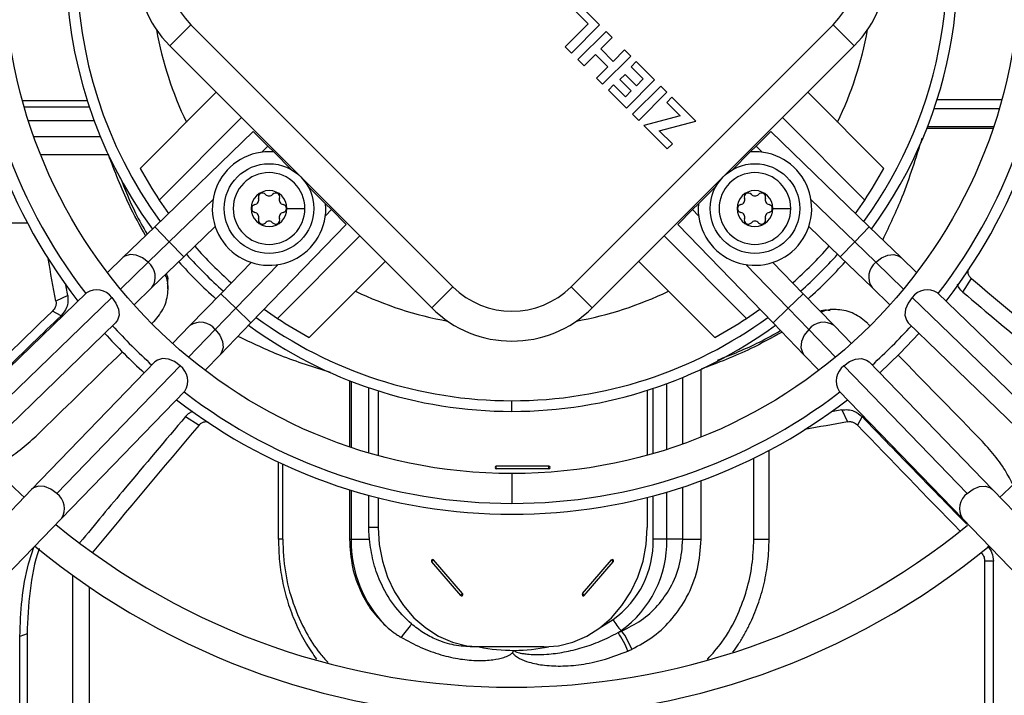
# Model space of a CAD drawing. Units: millimetres. Extents: x 5 to 415, y 3 to 291.
# Drawn here: x 223 to 231, y 242 to 247 of the extents above; entities that cross this region are included whole.
import ezdxf

# ---------------------------------------------------------------- set-up
doc = ezdxf.new("R2010")
doc.units = ezdxf.units.MM

msp = doc.modelspace()

# ---------------------------------------------------------------- linework, layer by layer
at = {"color": 7, "linetype": 'Continuous', "lineweight": 25}
for p, q in [((227.4876, 247.2713), (227.3295, 247.4295)), ((227.2865, 247.3865), (227.3932, 247.2797)), ((224.0685, 247.273), (223.8917, 247.0962)), ((224.0685, 247.273), (226.2605, 245.0809)), ((227.3932, 247.2797), (227.2007, 247.0872)), ((227.2505, 245.0809), (229.4425, 247.273)), ((227.2521, 247.0358), (227.4876, 247.2713)), ((229.4425, 247.273), (229.6193, 247.0962)), ((227.5424, 247.2165), (227.3069, 246.981)), ((227.5938, 247.1651), (227.5424, 247.2165)), ((223.8917, 247.0962), (226.0838, 244.9042)), ((227.4273, 244.9042), (229.6193, 247.0962)), ((227.4985, 247.0699), (227.5938, 247.1651)), ((227.2007, 247.0872), (227.2521, 247.0358)), ((227.3583, 246.9296), (227.4532, 247.0246)), ((227.4532, 247.0246), (227.557, 246.9207)), ((227.6024, 246.966), (227.4985, 247.0699)), ((227.6976, 247.0613), (227.6024, 246.966)), ((227.749, 247.0099), (227.6976, 247.0613)), ((227.3069, 246.981), (227.3583, 246.9296)), ((227.5135, 246.7744), (227.749, 247.0099)), ((227.7952, 246.9637), (227.7522, 246.9207)), ((227.9481, 246.8108), (227.7952, 246.9637)), ((227.557, 246.9207), (227.4621, 246.8258)), ((227.7021, 246.8572), (227.6592, 246.8142)), ((227.797, 246.7624), (227.7021, 246.8572)), ((227.7522, 246.9207), (227.8538, 246.8192)), ((227.4621, 246.8258), (227.5135, 246.7744)), ((227.6052, 246.7691), (227.562, 246.7259)), ((227.7044, 246.6698), (227.6052, 246.7691)), ((227.6592, 246.8142), (227.754, 246.7194)), ((227.7126, 246.5753), (227.9481, 246.8108)), ((227.8538, 246.8192), (227.797, 246.7624)), ((224.2806, 246.7073), (223.6442, 246.0709)), ((227.562, 246.7259), (227.7126, 246.5753)), ((227.754, 246.7194), (227.7044, 246.6698)), ((228.0001, 246.7588), (227.7646, 246.5233)), ((227.816, 246.4719), (228.0515, 246.7074)), ((228.0515, 246.7074), (228.0001, 246.7588)), ((229.8668, 246.0709), (229.2304, 246.7073)), ((223.2013, 246.6363), (222.6589, 246.6363)), ((228.0934, 246.6655), (228.0504, 246.6225)), ((228.0504, 246.6225), (228.1635, 246.5095)), ((228.2945, 246.4644), (228.0934, 246.6655)), ((230.3134, 246.6479), (230.8553, 246.6479)), ((227.7646, 246.5233), (227.816, 246.4719)), ((230.8333, 246.5703), (230.288, 246.5703)), ((223.8039, 245.8063), (224.4928, 246.4952)), ((228.1635, 246.5095), (227.8579, 246.43)), ((227.9882, 246.386), (228.2945, 246.4644)), ((229.7071, 245.8063), (229.0183, 246.4952)), ((224.59, 246.3803), (223.7663, 245.5829)), ((224.7137, 246.2565), (224.59, 246.3803)), ((227.8579, 246.43), (228.0547, 246.2332)), ((228.0979, 246.2763), (227.9882, 246.386)), ((228.7973, 246.2565), (228.921, 246.3803)), ((229.7448, 245.5829), (228.921, 246.3803)), ((230.2289, 246.4084), (230.7822, 246.4084)), ((228.0547, 246.2332), (228.0979, 246.2763)), ((224.7619, 246.2084), (224.7137, 246.2565)), ((224.911, 246.0592), (224.7619, 246.2084)), ((228.7492, 246.2084), (228.6, 246.0592)), ((228.7492, 246.2084), (228.7973, 246.2565)), ((225.196, 245.7743), (225.0468, 245.9234)), ((228.4642, 245.9234), (228.3151, 245.7743)), ((223.8039, 245.8063), (223.8814, 245.6944)), ((229.6296, 245.6944), (229.7071, 245.8063)), ((224.8726, 245.735), (225.0226, 245.735)), ((225.196, 245.7743), (225.2441, 245.7262)), ((225.2441, 245.7262), (225.3678, 245.6024)), ((228.267, 245.7262), (228.1432, 245.6024)), ((228.3151, 245.7743), (228.267, 245.7262)), ((228.9384, 245.735), (229.0884, 245.735)), ((221.9555, 245.6165), (222.6998, 245.6165)), ((223.7663, 245.5829), (223.4995, 245.3247)), ((224.0097, 245.3314), (224.2718, 245.5852)), ((224.5704, 244.7787), (225.3678, 245.6024)), ((228.1432, 245.6024), (228.9406, 244.7787)), ((229.2392, 245.5852), (229.5013, 245.3314)), ((230.0115, 245.3247), (229.7448, 245.5829)), ((223.7102, 245.285), (223.888, 245.4571)), ((224.7939, 244.8163), (225.4827, 245.5052)), ((228.7172, 244.8163), (228.0283, 245.5052)), ((229.623, 245.4571), (229.8009, 245.285)), ((223.4995, 245.3247), (223.3698, 245.199)), ((223.743, 245.0732), (224.0097, 245.3314)), ((224.5727, 245.2843), (224.319, 245.0221)), ((225.0585, 244.6567), (225.6949, 245.2931)), ((227.8162, 245.2931), (228.4526, 244.6567)), ((229.1921, 245.0221), (228.9383, 245.2843)), ((229.5013, 245.3314), (229.768, 245.0732)), ((230.1412, 245.199), (230.0115, 245.3247)), ((230.5291, 245.0357), (230.6002, 245.1491)), ((223.5934, 244.9283), (223.743, 245.0732)), ((223.8769, 245.0633), (223.8769, 245.1058)), ((226.2605, 245.0809), (226.0838, 244.9042)), ((227.2505, 245.0809), (227.4273, 244.9042)), ((229.768, 245.0732), (229.9177, 244.9283)), ((223.1956, 245.0304), (222.1287, 243.9976)), ((223.4062, 244.9907), (222.3393, 243.9579)), ((223.0374, 245.0079), (222.9389, 244.9611)), ((224.319, 245.0221), (224.0608, 244.7554)), ((229.4503, 244.7554), (229.1921, 245.0221)), ((231.1717, 243.9579), (230.1048, 244.9907)), ((231.3823, 243.9976), (230.3154, 245.0304)), ((222.9819, 244.8383), (222.9108, 244.876)), ((224.4447, 244.9004), (224.2726, 244.7226)), ((224.6819, 244.8939), (224.7939, 244.8163)), ((228.7172, 244.8163), (228.8291, 244.8939)), ((229.2385, 244.7226), (229.0663, 244.9004)), ((229.4602, 244.8894), (229.4176, 244.8894)), ((222.3721, 243.7461), (223.439, 244.7789)), ((224.0608, 244.7554), (223.9159, 244.6058)), ((224.3122, 244.512), (224.5704, 244.7787)), ((228.9406, 244.7787), (229.1988, 244.512)), ((229.5951, 244.6058), (229.4503, 244.7554)), ((230.072, 244.7789), (231.1389, 243.7461)), ((224.1866, 244.3822), (224.3122, 244.512)), ((229.1988, 244.512), (229.3244, 244.3822)), ((223.7665, 244.4515), (222.7337, 243.3846)), ((222.9455, 243.3517), (223.9783, 244.4186)), ((229.5327, 244.4186), (230.5655, 243.3517)), ((230.7773, 243.3846), (229.7445, 244.4515)), ((225.396, 244.2945), (225.396, 243.7412)), ((225.5579, 243.6902), (225.5579, 244.2354)), ((227.8872, 244.2138), (227.8872, 243.6714)), ((222.9852, 243.1411), (224.018, 244.208)), ((225.6355, 244.2101), (225.6355, 243.6682)), ((229.493, 244.208), (230.5259, 243.1411)), ((226.7555, 244.0379), (226.7555, 244.1272)), ((229.5156, 244.0499), (229.5623, 243.9514)), ((224.0232, 243.9943), (224.1367, 243.9232)), ((229.6852, 243.9943), (229.6474, 243.9232)), ((228.7789, 242.9679), (228.7789, 243.6468)), ((228.9069, 242.9679), (228.9069, 243.7122)), ((224.8008, 242.9679), (224.8008, 243.6138)), ((224.8365, 242.9679), (224.8365, 243.5972)), ((227.0636, 243.5794), (226.6236, 243.5794)), ((227.0636, 243.5565), (226.6236, 243.5565)), ((222.7337, 243.3846), (222.2621, 242.8974)), ((225.396, 243.3828), (225.396, 242.9679)), ((225.5579, 243.0679), (225.5579, 243.3358)), ((225.6355, 243.3156), (225.6355, 243.0679)), ((227.8872, 243.3185), (227.8872, 243.0679)), ((231.2489, 242.8974), (230.7773, 243.3846)), ((222.5136, 242.654), (222.9852, 243.1411)), ((230.5259, 243.1411), (230.9974, 242.654)), ((225.6355, 243.0679), (225.5579, 243.0679)), ((224.8365, 242.9679), (224.8008, 242.9679)), ((225.396, 242.9679), (225.4092, 242.9679)), ((225.4092, 242.9679), (225.5627, 242.9679)), ((228.051, 242.9679), (227.9371, 242.9679)), ((228.1846, 242.9679), (228.051, 242.9679)), ((228.1846, 242.9679), (228.3379, 242.9679)), ((228.7789, 242.9679), (228.9069, 242.9679)), ((226.3269, 242.4984), (226.084, 242.7788)), ((226.3409, 242.5146), (226.098, 242.795)), ((227.3463, 242.5146), (227.5891, 242.795)), ((227.3603, 242.4984), (227.6031, 242.7788)), ((230.7111, 239.4895), (230.7111, 242.7851)), ((230.7833, 242.7851), (230.7111, 242.7851)), ((230.7833, 239.5244), (230.7833, 242.7851)), ((223.0797, 239.3615), (223.0797, 242.6668)), ((223.2196, 239.3018), (223.2196, 242.5689)), ((222.6973, 242.1762), (222.6374, 242.1557)), ((222.6374, 239.5691), (222.6374, 242.1557)), ((222.6973, 242.1762), (222.6973, 239.5393)), ((227.6739, 242.2008), (227.6695, 242.2049)), ((226.5015, 242.0679), (226.4258, 242.0679)), ((227.0212, 242.0679), (226.5015, 242.0679))]:
    msp.add_line(p, q, dxfattribs=at)
at = {"color": 8, "linetype": 'Continuous', "lineweight": 25}
for p, q in [((222.6731, 246.5863), (223.2176, 246.5863)), ((222.7078, 246.4725), (223.2577, 246.4725)), ((230.2341, 246.4216), (230.7866, 246.4216)), ((222.753, 246.3388), (223.3102, 246.3388)), ((224.6617, 246.2061), (224.7137, 246.2565)), ((228.7973, 246.2565), (228.8494, 246.2061)), ((222.8111, 246.1856), (223.3778, 246.1856)), ((223.888, 245.4571), (224.2537, 245.8112)), ((229.2573, 245.8112), (229.623, 245.4571)), ((225.2441, 245.7262), (225.1937, 245.6741)), ((228.3174, 245.6741), (228.267, 245.7262)), ((223.888, 245.4571), (223.7663, 245.5829)), ((229.623, 245.4571), (229.7448, 245.5829)), ((224.0097, 245.3314), (223.888, 245.4571)), ((229.5013, 245.3314), (229.623, 245.4571)), ((223.479, 245.0612), (223.7102, 245.285)), ((229.8009, 245.285), (230.0321, 245.0612)), ((224.7988, 245.2662), (224.4447, 244.9004)), ((229.0663, 244.9004), (228.7123, 245.2662)), ((224.319, 245.0221), (224.4447, 244.9004)), ((229.1921, 245.0221), (229.0663, 244.9004)), ((224.4447, 244.9004), (224.5704, 244.7787)), ((229.0663, 244.9004), (228.9406, 244.7787)), ((224.2726, 244.7226), (224.0487, 244.4914)), ((229.4623, 244.4914), (229.2385, 244.7226)), ((228.3379, 243.8235), (228.3379, 244.3902)), ((228.1846, 243.7654), (228.1846, 244.3226)), ((225.4092, 244.2894), (225.4092, 243.7368)), ((227.9371, 243.6855), (227.9371, 244.2301)), ((228.051, 243.7202), (228.051, 244.2701)), ((226.7555, 243.5179), (226.7555, 243.2679)), ((228.1846, 242.9679), (228.1846, 243.405)), ((228.3379, 242.9679), (228.3379, 243.4582)), ((225.4092, 243.3787), (225.4092, 242.9679)), ((227.9371, 242.9679), (227.9371, 243.3316)), ((228.051, 242.9679), (228.051, 243.3634)), ((230.6858, 242.8603), (230.6827, 242.8551))]:
    msp.add_line(p, q, dxfattribs=at)
at = {"color": 8, "linetype": 'Continuous', "lineweight": 25, "flags": 128}
for points in [[(223.7102, 245.285), (223.6632, 245.3228), (223.6111, 245.3457), (223.5603, 245.3508), (223.5168, 245.3377), (223.4995, 245.3247)], [(229.8009, 245.285), (229.8478, 245.3228), (229.8999, 245.3457), (229.9507, 245.3508), (229.9942, 245.3377), (230.0115, 245.3247)], [(224.2726, 244.7226), (224.3104, 244.6756), (224.3332, 244.6236), (224.3384, 244.5727), (224.3253, 244.5293), (224.3122, 244.512)], [(229.2385, 244.7226), (229.2007, 244.6756), (229.1778, 244.6236), (229.1726, 244.5727), (229.1858, 244.5293), (229.1988, 244.512)], [(222.9455, 243.3517), (222.8973, 243.388), (222.8445, 243.4092), (222.7936, 243.4127), (222.7505, 243.3981), (222.7337, 243.3846)], [(230.5655, 243.3517), (230.6137, 243.388), (230.6665, 243.4092), (230.7175, 243.4127), (230.7605, 243.3981), (230.7773, 243.3846)], [(227.4982, 242.2334), (227.5062, 242.2379), (227.6016, 242.2968)]]:
    msp.add_lwpolyline(points, dxfattribs=at)
at = {"color": 7, "linetype": 'Continuous', "lineweight": 25, "flags": 128}
for points in [[(223.0374, 245.0079), (223.0241, 245.0806), (223.021, 245.0976)], [(223.4062, 244.9907), (223.4416, 244.9441), (223.4628, 244.893), (223.4676, 244.8433), (223.4553, 244.8005), (223.439, 244.7789)], [(230.1048, 244.9907), (230.0694, 244.9441), (230.0482, 244.893), (230.0434, 244.8433), (230.0557, 244.8005), (230.072, 244.7789)], [(229.8325, 244.3606), (230.0019, 244.5216), (230.1629, 244.691)], [(223.9783, 244.4186), (223.9317, 244.454), (223.8806, 244.4753), (223.8308, 244.48), (223.788, 244.4678), (223.7665, 244.4515)], [(229.5327, 244.4186), (229.5793, 244.454), (229.6304, 244.4753), (229.6802, 244.48), (229.723, 244.4678), (229.7445, 244.4515)], [(229.5156, 244.0499), (229.4428, 244.0365), (229.4259, 244.0334)], [(225.6355, 243.0679), (225.6443, 242.9256), (225.6706, 242.7862), (225.7138, 242.6525), (225.773, 242.5273), (225.847, 242.4131), (225.9344, 242.3122), (226.0333, 242.2267), (226.1418, 242.1583), (226.2575, 242.1085), (226.3783, 242.0781), (226.5015, 242.0679)], [(227.0212, 242.0679), (227.1444, 242.0781), (227.2651, 242.1085), (227.3809, 242.1583), (227.4894, 242.2267), (227.5883, 242.3122), (227.6757, 242.4131), (227.7497, 242.5273), (227.8089, 242.6525), (227.8521, 242.7862), (227.8784, 242.9256), (227.8872, 243.0679)], [(226.098, 242.795), (226.0948, 242.7975), (226.091, 242.7983), (226.0873, 242.7975), (226.084, 242.795), (226.0819, 242.7913), (226.0811, 242.7869), (226.0819, 242.7825), (226.084, 242.7788)], [(227.6031, 242.7788), (227.6053, 242.7825), (227.606, 242.7869), (227.6053, 242.7913), (227.6031, 242.795), (227.5999, 242.7975), (227.5961, 242.7983), (227.5923, 242.7975), (227.5891, 242.795)], [(226.3269, 242.4984), (226.3301, 242.4959), (226.3339, 242.4951), (226.3376, 242.4959), (226.3409, 242.4984), (226.343, 242.5021), (226.3438, 242.5065), (226.343, 242.5109), (226.3409, 242.5146)], [(227.3463, 242.5146), (227.3441, 242.5109), (227.3434, 242.5065), (227.3441, 242.5021), (227.3463, 242.4984), (227.3495, 242.4959), (227.3533, 242.4951), (227.3571, 242.4959), (227.3603, 242.4984)]]:
    msp.add_lwpolyline(points, dxfattribs=at)
at = {"color": 7, "linetype": 'Continuous', "lineweight": 25}
for centre, radius in [((226.7555, 247.8679), 17.55), ((226.7555, 247.8679), 17.3896), ((226.7555, 247.7679), 4.25), ((224.7226, 245.735), 0.375), ((228.7884, 245.735), 0.375)]:
    msp.add_circle(centre, radius, dxfattribs=at)
for centre, radius, start, end in [((226.7555, 247.7679), 4.5911, 142.29743, 217.70257), ((226.7555, 247.7679), 4.5911, 322.29743, 37.70257), ((226.7555, 247.7679), 4.5, 142.42682, 217.57318), ((226.7555, 247.7679), 4.5, 322.42682, 37.57318), ((226.7555, 247.7679), 3.73, 143.77572, 216.22428), ((226.7555, 247.7679), 3.73, 323.77572, 17.45362), ((224.5635, 247.7679), 0.95, 135, 225), ((228.9475, 247.7679), 0.95, 315, 45), ((224.5635, 247.7679), 0.7, 135, 225), ((228.9475, 247.7679), 0.7, 315, 45), ((224.7226, 245.735), 0.475, 85.25661, 4.74339), ((228.7884, 245.735), 0.475, 175.25661, 94.74339), ((226.7555, 247.7679), 3.544, 208.61046, 213.60824), ((224.7226, 245.735), 0.3, 0, 180), ((228.7884, 245.735), 0.3, 0, 180), ((226.7555, 247.7679), 3.544, 326.39176, 331.38954), ((224.7226, 245.735), 0.15, 0, 180), ((224.667, 245.8312), 0.0339, 41.31888, 198.68112), ((224.7781, 245.8312), 0.0339, 341.31888, 138.68112), ((228.7884, 245.735), 0.15, 0, 180), ((228.7329, 245.8312), 0.0339, 41.31888, 198.68112), ((228.844, 245.8312), 0.0339, 341.31888, 138.68112), ((224.597, 245.8075), 0.04, 281.31888, 18.68112), ((224.7226, 245.88), 0.04, 221.31888, 318.68112), ((224.8482, 245.8075), 0.04, 161.31888, 258.68112), ((228.6629, 245.8075), 0.04, 281.31888, 18.68112), ((228.7884, 245.88), 0.04, 221.31888, 318.68112), ((228.914, 245.8075), 0.04, 161.31888, 258.68112), ((224.7226, 245.735), 0.3, 180, 0), ((224.7226, 245.735), 0.15, 180, 0), ((224.6115, 245.735), 0.0339, 101.31888, 258.68112), ((224.597, 245.6625), 0.04, 341.31888, 78.68112), ((224.8482, 245.6625), 0.04, 101.31888, 198.68112), ((224.8336, 245.735), 0.0339, 281.31888, 78.68112), ((228.7884, 245.735), 0.3, 180, 0), ((228.7884, 245.735), 0.15, 180, 0), ((228.6774, 245.735), 0.0339, 101.31888, 258.68112), ((228.6629, 245.6625), 0.04, 341.31888, 78.68112), ((228.914, 245.6625), 0.04, 101.31888, 198.68112), ((228.8995, 245.735), 0.0339, 281.31888, 78.68112), ((224.667, 245.6388), 0.0339, 161.31888, 318.68112), ((224.7226, 245.59), 0.04, 41.31888, 138.68112), ((224.7781, 245.6388), 0.0339, 221.31888, 18.68112), ((228.7329, 245.6388), 0.0339, 161.31888, 318.68112), ((228.7884, 245.59), 0.04, 41.31888, 138.68112), ((228.844, 245.6388), 0.0339, 221.31888, 18.68112), ((226.7555, 247.7679), 3.544, 221.49587, 228.50413), ((226.7555, 247.7679), 3.544, 311.49587, 318.50413), ((-49.3357, 194.7934), 276.8579, 10.439887, 10.514927), ((226.7555, 247.7679), 3.73, 221.62431, 228.37569), ((226.7555, 247.7679), 3.73, 311.62431, 318.37569), ((223.2799, 244.8988), 0.1563, 36.03352, 122.63551), ((226.7555, 245.5759), 0.7, 225, 315), ((230.2312, 244.8988), 0.1563, 57.36449, 143.96648), ((226.7555, 245.5759), 0.95, 225, 315), ((226.7555, 247.7679), 3.544, 236.39176, 241.38954), ((226.7555, 247.7679), 3.544, 298.61046, 303.60824), ((226.7555, 247.7679), 4.5, 222.04301, 227.95699), ((226.7555, 247.7679), 3.73, 233.77572, 270), ((226.7555, 247.7679), 3.73, 270, 306.22428), ((226.7555, 247.7679), 4.5, 312.04301, 317.95699), ((226.7555, 247.7679), 4.5911, 222.08323, 227.91677), ((223.8864, 244.2923), 0.1563, 327.36449, 53.96648), ((229.6246, 244.2923), 0.1563, 126.03352, 212.63551), ((226.7555, 247.7679), 4.5911, 232.29743, 307.70257), ((226.7555, 247.7679), 4.5, 232.42682, 270), ((226.7555, 247.7679), 4.5, 270, 307.57318), ((279.73, -28.3233), 276.8579, 100.439887, 100.514927), ((226.7555, 247.7679), 6.0375, 222.55937, 227.44063), ((226.7555, 247.7679), 6.0375, 312.55937, 317.44063), ((226.6249, 243.5679), 0.0115, 96.62544, 263.37456), ((226.5152, 243.5679), 0.1089, 353.97665, 6.02335), ((227.0622, 243.5679), 0.0115, 276.62544, 83.37456), ((226.9552, 243.5679), 0.1089, 353.97665, 6.02335), ((226.7555, 247.7679), 6.0375, 230.7677, 309.1581), ((226.7555, 247.7679), 6.2875, 230.57491, 309.42509), ((226.4264, 242.9545), 1.0173, 179.24456, 224.31567), ((227.1347, 242.9497), 0.8026, 305.56487, 1.30503), ((227.1387, 242.9472), 0.9125, 305.56487, 1.30503), ((225.9963, 242.869), 0.1258, 314.23118, 323.98203), ((227.5013, 242.7048), 0.1258, 36.01797, 45.76882), ((226.2391, 242.5886), 0.1258, 314.23118, 323.98203), ((227.2585, 242.4244), 0.1258, 36.01797, 45.76882), ((225.4471, 242.5377), 0.5435, 314.29179, 329.24132), ((227.8959, 242.4433), 0.3289, 206.46847, 226.47118), ((226.7199, 243.6292), 1.7118, 302.63383, 303.69064), ((226.89, 244.0022), 1.9646, 292.53866, 293.51761), ((227.1195, 241.8145), 0.6429, 19.87149, 35.47799), ((227.1473, 241.8161), 0.6521, 20.79696, 36.14448), ((226.7683, 243.4889), 1.45, 258.50798, 270.28731), ((226.8942, 243.9393), 2.079, 293.52599, 294.51671)]:
    msp.add_arc(centre, radius, start, end, dxfattribs=at)
at = {"color": 8, "linetype": 'Continuous', "lineweight": 25}
for centre, radius, start, end in [((226.7555, 247.7679), 3.6407, 143.96943, 216.03057), ((226.7555, 247.7679), 3.6407, 323.96943, 16.71808), ((226.7555, 247.7679), 3.0231, 190.25943, 205.68319), ((226.7555, 247.7679), 3.0231, 334.31681, 349.74057), ((223.6154, 245.1619), 0.1554, 325.20363, 52.40783), ((226.7555, 247.7679), 3.6407, 221.56428, 228.43572), ((226.7555, 247.7679), 3.6407, 311.56428, 318.43572), ((229.8956, 245.1619), 0.1554, 127.59217, 214.79637), ((226.7555, 247.7679), 3.0231, 244.31681, 259.74057), ((226.7555, 247.7679), 3.0231, 280.25943, 295.68319), ((226.7555, 247.7679), 3.6407, 233.96943, 270), ((226.7555, 247.7679), 3.6407, 270, 306.03057), ((224.1494, 244.6278), 0.1554, 37.59217, 124.79637), ((229.3616, 244.6278), 0.1554, 55.20363, 142.40783), ((222.8547, 243.2256), 0.1554, 327.06339, 54.26759), ((230.6563, 243.2256), 0.1554, 125.73241, 212.93661), ((226.7676, 243.4901), 1.4512, 270.31254, 281.70761)]:
    msp.add_arc(centre, radius, start, end, dxfattribs=at)
at = {"color": 7, "linetype": 'Continuous', "lineweight": 25}
for centre, major_axis, ratio, start_param, end_param in [((227.3788, 257.8495), (22.7669, -22.7569), 0.222333, 5.069642, 5.116048), ((226.1322, 237.8646), (22.7517, 22.6603), 0.226281, 1.487699, 1.526208), ((227.0274, 237.8761), (22.7365, 22.7525), 0.224543, 1.490451, 1.491284), ((236.6473, 248.0399), (22.7525, -22.7365), 0.224543, 4.632044, 4.632876), ((227.0274, 237.8761), (22.7365, 22.7525), 0.224543, 1.501915, 1.531233), ((236.6473, 248.0399), (22.7525, -22.7365), 0.224543, 4.643508, 4.672825), ((236.8371, 247.1447), (22.7569, 22.7669), 0.222333, 1.928049, 1.974455), ((236.6588, 247.1447), (-22.6603, 22.7517), 0.226281, 1.487699, 1.526208)]:
    msp.add_ellipse(centre, major_axis=major_axis, ratio=ratio, start_param=start_param, end_param=end_param, dxfattribs=at)
for points, knots in [([(230.1851, 246.3225), (230.1338, 246.1568), (230.0436, 245.8652), (229.9138, 245.5916), (229.8578, 245.4734)], [0, 0, 0, 0, 0.568211, 1, 1, 1, 1]), ([(223.6891, 245.5081), (223.6411, 245.5945), (223.5194, 245.8141), (223.4318, 246.0453), (223.3788, 246.1856)], [0, 0, 0, 0, 0.393527, 1, 1, 1, 1]), ([(223.4752, 246.0013), (223.5155, 245.8986), (223.58, 245.7344), (223.6685, 245.5787), (223.7017, 245.5204)], [0, 0, 0, 0, 0.625152, 1, 1, 1, 1]), ([(230.6002, 245.1491), (230.5943, 245.155), (230.5826, 245.1666), (230.5701, 245.1925), (230.5714, 245.2123), (230.5721, 245.2244)], [0, 0, 0, 0, 0.281564, 0.560393, 1, 1, 1, 1]), ([(223.7598, 244.7911), (223.7907, 244.8279), (223.8528, 244.9018), (223.8806, 245.0322), (223.8778, 245.1282), (223.8584, 245.1714), (223.8542, 245.1808)], [0, 0, 0, 0, 0.331708, 0.664737, 0.926807, 1, 1, 1, 1]), ([(223.8632, 245.1896), (223.8666, 245.1816), (223.8781, 245.1551), (223.8735, 245.1262), (223.8704, 245.106)], [0, 0, 0, 0, 0.3018031, 1, 1, 1, 1]), ([(230.5291, 245.0357), (230.5171, 245.0472), (230.4965, 245.0667), (230.4866, 245.0914), (230.4826, 245.1016)], [0, 0, 0, 0, 0.586805, 1, 1, 1, 1]), ([(230.5291, 245.0357), (230.7287, 244.8669), (231.0806, 244.5694), (231.4314, 244.2781), (231.5832, 244.1521)], [0, 0, 0, 0, 0.567303, 1, 1, 1, 1]), ([(222.9389, 244.9611), (222.9398, 244.9525), (222.9415, 244.9352), (222.9341, 244.9044), (222.9196, 244.8868), (222.9108, 244.876)], [0, 0, 0, 0, 0.282177, 0.561223, 1, 1, 1, 1]), ([(223.0374, 245.0079), (223.0391, 244.9907), (223.0425, 244.9564), (223.0279, 244.8951), (222.9993, 244.8598), (222.9819, 244.8383)], [0, 0, 0, 0, 0.280791, 0.561455, 1, 1, 1, 1]), ([(229.3339, 244.8756), (229.3419, 244.8791), (229.3683, 244.8905), (229.3973, 244.886), (229.4174, 244.8828)], [0, 0, 0, 0, 0.301801, 1, 1, 1, 1]), ([(229.7324, 244.7722), (229.6955, 244.8032), (229.6217, 244.8652), (229.4913, 244.893), (229.3953, 244.8902), (229.3521, 244.8708), (229.3426, 244.8666)], [0, 0, 0, 0, 0.331707, 0.664737, 0.926806, 1, 1, 1, 1]), ([(222.0761, 243.9564), (222.2212, 244.0988), (222.5227, 244.3947), (222.825, 244.6868), (222.9819, 244.8383)], [0, 0, 0, 0, 0.481242, 1, 1, 1, 1]), ([(228.4745, 244.4673), (228.5933, 244.5137), (228.7737, 244.5842), (228.9447, 244.6811), (229.0031, 244.7141)], [0, 0, 0, 0, 0.6585451, 1, 1, 1, 1]), ([(225.238, 244.3628), (225.0967, 244.4068), (224.8297, 244.49), (224.579, 244.6094), (224.461, 244.6656)], [0, 0, 0, 0, 0.528936, 1, 1, 1, 1]), ([(229.0153, 244.7015), (228.9289, 244.6536), (228.7094, 244.5318), (228.4781, 244.4443), (228.3379, 244.3912)], [0, 0, 0, 0, 0.393527, 1, 1, 1, 1]), ([(229.5156, 244.0499), (229.5328, 244.0515), (229.5671, 244.0549), (229.6283, 244.0403), (229.6636, 244.0118), (229.6852, 243.9943)], [0, 0, 0, 0, 0.280791, 0.561455, 1, 1, 1, 1]), ([(224.0232, 243.9943), (223.8545, 243.7947), (223.5569, 243.4428), (223.2656, 243.092), (223.1395, 242.9401)], [0, 0, 0, 0, 0.567241, 1, 1, 1, 1]), ([(224.0232, 243.9943), (224.0347, 244.0064), (224.054, 244.0267), (224.0783, 244.0365), (224.0882, 244.0404)], [0, 0, 0, 0, 0.595177, 1, 1, 1, 1]), ([(230.5625, 243.0932), (230.4216, 243.2367), (230.1273, 243.5367), (229.8367, 243.8375), (229.6852, 243.9943)], [0, 0, 0, 0, 0.478526, 1, 1, 1, 1]), ([(224.1367, 243.9232), (224.1425, 243.9291), (224.1542, 243.9409), (224.18, 243.9533), (224.1998, 243.9521), (224.212, 243.9514)], [0, 0, 0, 0, 0.2815627, 0.5603938, 1, 1, 1, 1]), ([(229.5623, 243.9514), (229.571, 243.9522), (229.5882, 243.9539), (229.619, 243.9465), (229.6367, 243.932), (229.6474, 243.9232)], [0, 0, 0, 0, 0.2821791, 0.5612255, 1, 1, 1, 1]), ([(222.4186, 243.5778), (222.4629, 243.6015), (222.6119, 243.6817), (222.7351, 243.7966), (222.8218, 243.8774)], [0, 0, 0, 0, 0.296871, 1, 1, 1, 1]), ([(230.9455, 243.4314), (230.9218, 243.4755), (230.8417, 243.6244), (230.7269, 243.7476), (230.6461, 243.8342)], [0, 0, 0, 0, 0.296329, 1, 1, 1, 1]), ([(225.5627, 242.9679), (225.5617, 242.9793), (225.5601, 242.9979), (225.5588, 243.024), (225.558, 243.046), (225.558, 243.0606), (225.5579, 243.0679)], [0, 0, 0, 0, 0.340799, 0.56088, 0.780614, 1, 1, 1, 1]), ([(222.6374, 242.1557), (222.6413, 242.2583), (222.649, 242.4631), (222.6914, 242.7146), (222.738, 242.8555), (222.7532, 242.9015)], [0, 0, 0, 0, 0.402778, 0.804876, 1, 1, 1, 1]), ([(224.8008, 242.9679), (224.8027, 242.9058), (224.8063, 242.7816), (224.8363, 242.598), (224.8834, 242.4197), (224.9496, 242.2498), (225.0276, 242.096), (225.0912, 242.0062), (225.1207, 241.9645)], [0, 0, 0, 0, 0.170619, 0.341202, 0.511606, 0.68195, 0.852416, 1, 1, 1, 1]), ([(224.8365, 242.9679), (224.8408, 242.8765), (224.8496, 242.6937), (224.9187, 242.4287), (225.0205, 242.2019), (225.1232, 242.0373), (225.1929, 241.962), (225.2169, 241.936)], [0, 0, 0, 0, 0.237892, 0.475822, 0.713979, 0.901737, 1, 1, 1, 1]), ([(225.396, 242.9679), (225.4009, 242.8898), (225.4107, 242.734), (225.4836, 242.5315), (225.5801, 242.3652), (225.6592, 242.2842), (225.6985, 242.2438)], [0, 0, 0, 0, 0.2825, 0.563482, 0.782654, 1, 1, 1, 1]), ([(225.9141, 242.2598), (225.8624, 242.3103), (225.7589, 242.4113), (225.6552, 242.5972), (225.5883, 242.7848), (225.5712, 242.9069), (225.5627, 242.9679)], [0, 0, 0, 0, 0.279725, 0.559786, 0.780002, 1, 1, 1, 1]), ([(227.6739, 242.2008), (227.7295, 242.2282), (227.8394, 242.2826), (227.9773, 242.4088), (228.0898, 242.5667), (228.169, 242.7562), (228.1794, 242.8978), (228.1846, 242.9679)], [0, 0, 0, 0, 0.196184, 0.388159, 0.575102, 0.789463, 1, 1, 1, 1]), ([(227.7569, 242.0477), (227.8198, 242.0814), (227.9448, 242.1485), (228.1011, 242.3), (228.2294, 242.4889), (228.3199, 242.7152), (228.3319, 242.8841), (228.3379, 242.9679)], [0, 0, 0, 0, 0.1926679, 0.383025, 0.5701416, 0.786541, 1, 1, 1, 1]), ([(228.3907, 241.9634), (228.4326, 242.01), (228.5341, 242.1228), (228.6422, 242.3225), (228.7234, 242.5415), (228.7701, 242.7525), (228.776, 242.8961), (228.7789, 242.9679)], [0, 0, 0, 0, 0.173585, 0.420166, 0.613601, 0.806793, 1, 1, 1, 1]), ([(228.604, 242.0226), (228.6201, 242.0455), (228.6537, 242.0932), (228.6994, 242.1698), (228.7565, 242.278), (228.8164, 242.4199), (228.868, 242.5981), (228.9009, 242.7816), (228.9049, 242.9058), (228.9069, 242.9679)], [0, 0, 0, 0, 0.084455, 0.175854, 0.267599, 0.450569, 0.633554, 0.81677, 1, 1, 1, 1]), ([(230.7353, 242.9111), (230.7495, 242.8925), (230.7778, 242.8555), (230.7815, 242.8085), (230.7833, 242.7851)], [0, 0, 0, 0, 0.501419, 1, 1, 1, 1]), ([(222.7995, 242.892), (222.7989, 242.8903), (222.7583, 242.7787), (222.7146, 242.5375), (222.7031, 242.2968), (222.6973, 242.1762)], [0, 0, 0, 0, 0.007602, 0.503256, 1, 1, 1, 1]), ([(230.6827, 242.8551), (230.6917, 242.8435), (230.7077, 242.8228), (230.7101, 242.7966), (230.7111, 242.7851)], [0, 0, 0, 0, 0.561972, 1, 1, 1, 1]), ([(225.6985, 242.2438), (225.7123, 242.2317), (225.735, 242.2118), (225.7683, 242.1867), (225.797, 242.1668), (225.8167, 242.1547), (225.8266, 242.1487)], [0, 0, 0, 0, 0.3416779, 0.5618753, 0.7813179, 1, 1, 1, 1]), ([(226.4258, 242.0679), (226.3744, 242.0709), (226.2716, 242.0769), (226.1329, 242.1219), (226.0128, 242.1826), (225.947, 242.234), (225.9141, 242.2598)], [0, 0, 0, 0, 0.280036, 0.560099, 0.779802, 1, 1, 1, 1]), ([(226.7756, 242.0389), (226.7756, 242.0385), (226.7756, 242.0376), (226.7762, 242.0361), (226.7774, 242.0341), (226.7801, 242.0316), (226.7863, 242.0276), (226.799, 242.0225), (226.8189, 242.0171), (226.8483, 242.0117), (226.8913, 242.0065), (226.9591, 242.003), (227.0618, 242.0059), (227.1947, 242.023), (227.3445, 242.0594), (227.4962, 242.1128), (227.5939, 242.1626), (227.643, 242.1876)], [0, 0, 0, 0, 0.001263, 0.002698, 0.004533, 0.008441, 0.014271, 0.028502, 0.053294, 0.083116, 0.128291, 0.19808, 0.310433, 0.472123, 0.644226, 0.820828, 1, 1, 1, 1]), ([(225.8266, 242.1487), (225.8816, 242.1186), (225.9892, 242.0598), (226.1568, 242.0002), (226.3178, 241.9639), (226.464, 241.9511), (226.5861, 241.9569), (226.6736, 241.9739), (226.7248, 241.9941), (226.7492, 242.0093), (226.7571, 242.0184), (226.7601, 242.0218)], [0, 0, 0, 0, 0.189926, 0.371879, 0.542378, 0.69542, 0.821281, 0.915709, 0.965501, 0.98679, 1, 1, 1, 1]), ([(226.7601, 242.0218), (226.7622, 242.0248), (226.7654, 242.0291), (226.7699, 242.034), (226.7728, 242.0368), (226.7747, 242.0382), (226.7755, 242.0389)], [0, 0, 0, 0, 0.465143, 0.682857, 0.854628, 1, 1, 1, 1]), ([(226.7601, 242.0218), (226.7625, 242.0174), (226.7689, 242.006), (226.7885, 241.9881), (226.8303, 241.9623), (226.9115, 241.933), (227.0336, 241.9105), (227.1882, 241.9046), (227.3599, 241.9212), (227.5426, 241.9615), (227.6628, 242.0089), (227.7241, 242.0331)], [0, 0, 0, 0, 0.0141845, 0.0366087, 0.0754415, 0.1585706, 0.292604, 0.4469075, 0.6210717, 0.8068933, 1, 1, 1, 1])]:
    msp.add_open_spline(points, degree=3, knots=knots, dxfattribs=at)

doc.saveas('drawing.dxf')
